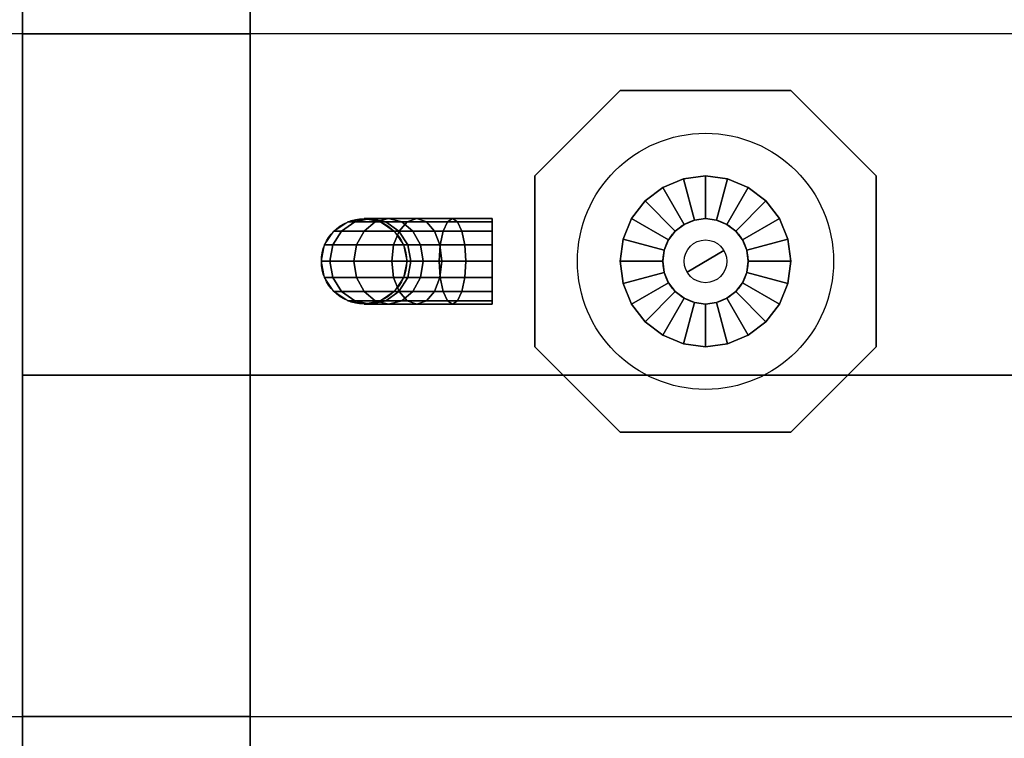
# Model space of a CAD drawing. Extents: x -20 to 150, y -42 to 42.
# Drawn here: x 36 to 45, y -3 to 3 of the extents above; entities that cross this region are included whole.
import ezdxf

# ---------------------------------------------------------------- set-up
doc = ezdxf.new("R2010")
doc.units = 0
for name, color, linetype in [('3D', 254, 'CONTINUOUS'), ('3D-FLAT', 7, 'CONTINUOUS'), ('3D-GAS', 246, 'CONTINUOUS'), ('3D-OVER', 3, 'CONTINUOUS'), ('3D-PIPE', 252, 'CONTINUOUS')]:
    doc.layers.add(name, color=color, linetype=linetype)

msp = doc.modelspace()

# ---------------------------------------------------------------- linework, layer by layer
at = {"layer": '3D'}
for points in [[(36, 0, 56.2), (36, 19, 56.2), (36, 19, 74), (36, 0, 74)], [(36, 5.5, 40.5), (36, 5.5, 40.5), (36, 3, 42)], [(36, 5.5, 40.5), (36, 5.5, 40.5), (36, 3, 42)], [(36, 4, 74), (36, 4, 75), (36, 0, 75), (36, 0, 74)], [(36, 0, 56.2), (36, 0, 74.2), (72, 0, 74.2), (72, 0, 56.2)], [(36, 0, 74), (36, 0, 75), (72, 0, 75), (72, 0, 74)], [(72, 0, 56.2), (72, 0, 74.2), (36, 0, 74.2), (36, 0, 56.2)], [(36, 0, 74), (36, -19, 74), (36, -19, 56.2), (36, 0, 56.2)], [(72, 0, 74), (72, 0, 75), (36, 0, 75), (36, 0, 74)], [(36, 0, 74), (36, 0, 75), (36, -4, 75), (36, -4, 74)], [(36, -5.5, 40.5), (36, -5.5, 40.5), (36, -3, 42)], [(36, -5.5, 40.5), (36, -5.5, 40.5), (36, -3, 42)]]:
    msp.add_3dface(points, dxfattribs=at)
at = {"layer": '3D', "invisible_edges": 5}
for points in [[(0, 5.5, 40.5), (144, 5.5, 40.5), (141.5, 3, 42), (0, 3, 42)], [(0, -5.5, 40.5), (144, -5.5, 40.5), (141.5, -3, 42), (0, -3, 42)]]:
    msp.add_3dface(points, dxfattribs=at)
at = {"layer": '3D-FLAT'}
for points in [[(72, 0, 56.2), (72, 19, 56.2), (36, 19, 56.2), (36, 0, 56.2)], [(36, 0, 74), (36, 19, 74), (72, 19, 74), (72, 0, 74)], [(0, -9, 36), (144, -9, 36), (144, 9, 36), (0, 9, 36)], [(0, -9, 35), (144, -9, 35), (144, 9, 35), (0, 9, 35)], [(0, -9, 36), (72, -9, 36), (72, 9, 36), (0, 9, 36)], [(0, -9, 35), (72, -9, 35), (72, 9, 35), (0, 9, 35)], [(0, -3, 42), (141.5, -3, 42), (141.5, 3, 42), (0, 3, 42)], [(36, 0, 56.2), (36, -19, 56.2), (72, -19, 56.2), (72, 0, 56.2)], [(72, 0, 74), (72, -19, 74), (36, -19, 74), (36, 0, 74)]]:
    msp.add_3dface(points, dxfattribs=at)
at = {"layer": '3D-GAS'}
for centre, radius in [((42, 1, 75.875), 1.125), ((39, 1, 74), 0.375), ((42, 1, 77.1875), 0.375), ((42, 1, 77.1875), 0.1875)]:
    msp.add_circle(centre, radius, dxfattribs=at)
at = {"layer": '3D-GAS', "extrusion": (1, 0, 0)}
for centre in [(1, 75.5, 40.5), (1, 75.5, 43.5)]:
    msp.add_circle(centre, 0.375, dxfattribs=at)
at = {"layer": '3D-GAS'}
for points in [[(41.25, 2.5, 75.125), (41.25, 2.5, 75.875), (40.5, 1.75, 75.875), (40.5, 1.75, 75.125)], [(42.75, 2.5, 75.125), (42.75, 2.5, 75.875), (41.25, 2.5, 75.875), (41.25, 2.5, 75.125)], [(43.5, 1.75, 75.125), (43.5, 1.75, 75.875), (42.75, 2.5, 75.875), (42.75, 2.5, 75.125)], [(40.5, 1.75, 75.125), (40.5, 1.75, 75.875), (40.5, 0.25, 75.875), (40.5, 0.25, 75.125)], [(41.8059, 1.7244, 76.0625), (41.9029, 1.3622, 77.1875), (42, 1.375, 77.1875), (42, 1.75, 76.0625)], [(41.9029, 1.3622, 77.1875), (41.8059, 1.7244, 76.0625), (42, 1.75, 76.0625), (42, 1.375, 77.1875)], [(42, 1.75, 76.0625), (42, 1.375, 77.1875), (42.0971, 1.3622, 77.1875), (42.1941, 1.7244, 76.0625)], [(42, 1.375, 77.1875), (42, 1.75, 76.0625), (42.1941, 1.7244, 76.0625), (42.0971, 1.3622, 77.1875)], [(43.5, 1.75, 75.125), (43.5, 1.75, 75.875), (43.5, 0.25, 75.875), (43.5, 0.25, 75.125)], [(41.4697, 1.5303, 76.0625), (41.7348, 1.2652, 77.1875), (41.8125, 1.3248, 77.1875), (41.625, 1.6495, 76.0625)], [(41.7348, 1.2652, 77.1875), (41.4697, 1.5303, 76.0625), (41.625, 1.6495, 76.0625), (41.8125, 1.3248, 77.1875)], [(41.625, 1.6495, 76.0625), (41.8125, 1.3248, 77.1875), (41.9029, 1.3622, 77.1875), (41.8059, 1.7244, 76.0625)], [(41.8125, 1.3248, 77.1875), (41.625, 1.6495, 76.0625), (41.8059, 1.7244, 76.0625), (41.9029, 1.3622, 77.1875)], [(42.1941, 1.7244, 76.0625), (42.0971, 1.3622, 77.1875), (42.1875, 1.3248, 77.1875), (42.375, 1.6495, 76.0625)], [(42.0971, 1.3622, 77.1875), (42.1941, 1.7244, 76.0625), (42.375, 1.6495, 76.0625), (42.1875, 1.3248, 77.1875)], [(42.375, 1.6495, 76.0625), (42.1875, 1.3248, 77.1875), (42.2652, 1.2652, 77.1875), (42.5303, 1.5303, 76.0625)], [(42.1875, 1.3248, 77.1875), (42.375, 1.6495, 76.0625), (42.5303, 1.5303, 76.0625), (42.2652, 1.2652, 77.1875)], [(41.3505, 1.375, 76.0625), (41.6752, 1.1875, 77.1875), (41.7348, 1.2652, 77.1875), (41.4697, 1.5303, 76.0625)], [(41.6752, 1.1875, 77.1875), (41.3505, 1.375, 76.0625), (41.4697, 1.5303, 76.0625), (41.7348, 1.2652, 77.1875)], [(42.5303, 1.5303, 76.0625), (42.2652, 1.2652, 77.1875), (42.3248, 1.1875, 77.1875), (42.6495, 1.375, 76.0625)], [(42.2652, 1.2652, 77.1875), (42.5303, 1.5303, 76.0625), (42.6495, 1.375, 76.0625), (42.3248, 1.1875, 77.1875)], [(38.9186, 1.3465, 74.767), (38.8029, 1.2652, 74.8046), (38.7348, 1.2652, 74.375), (38.8565, 1.3465, 74.375)], [(39.0988, 1.3465, 75.1206), (39.0003, 1.2652, 75.1921), (38.8029, 1.2652, 74.8046), (38.9186, 1.3465, 74.767)], [(39.0551, 1.375, 74.7226), (38.9186, 1.3465, 74.767), (38.8565, 1.3465, 74.375), (39, 1.375, 74.375)], [(39.2149, 1.375, 75.0363), (39.0988, 1.3465, 75.1206), (38.9186, 1.3465, 74.767), (39.0551, 1.375, 74.7226)], [(39.1915, 1.3465, 74.6783), (39.0551, 1.375, 74.7226), (39, 1.375, 74.375), (39.1435, 1.3465, 74.375)], [(39.3794, 1.3465, 75.4012), (39.3079, 1.2652, 75.4997), (39.0003, 1.2652, 75.1921), (39.0988, 1.3465, 75.1206)], [(39.331, 1.3465, 74.9519), (39.2149, 1.375, 75.0363), (39.0551, 1.375, 74.7226), (39.1915, 1.3465, 74.6783)], [(39.4637, 1.375, 75.2851), (39.3794, 1.3465, 75.4012), (39.0988, 1.3465, 75.1206), (39.2149, 1.375, 75.0363)], [(39.3072, 1.2652, 74.6407), (39.1915, 1.3465, 74.6783), (39.1435, 1.3465, 74.375), (39.2652, 1.2652, 74.375)], [(39.4294, 1.2652, 74.8804), (39.331, 1.3465, 74.9519), (39.1915, 1.3465, 74.6783), (39.3072, 1.2652, 74.6407)], [(39.5481, 1.3465, 75.169), (39.4637, 1.375, 75.2851), (39.2149, 1.375, 75.0363), (39.331, 1.3465, 74.9519)], [(39.733, 1.3465, 75.5814), (39.6954, 1.2652, 75.6971), (39.3079, 1.2652, 75.4997), (39.3794, 1.3465, 75.4012)], [(39.6196, 1.2652, 75.0706), (39.5481, 1.3465, 75.169), (39.331, 1.3465, 74.9519), (39.4294, 1.2652, 74.8804)], [(39.7774, 1.375, 75.4449), (39.733, 1.3465, 75.5814), (39.3794, 1.3465, 75.4012), (39.4637, 1.375, 75.2851)], [(39.8217, 1.3465, 75.3085), (39.7774, 1.375, 75.4449), (39.4637, 1.375, 75.2851), (39.5481, 1.3465, 75.169)], [(39.8593, 1.2652, 75.1928), (39.8217, 1.3465, 75.3085), (39.5481, 1.3465, 75.169), (39.6196, 1.2652, 75.0706)], [(40.125, 1.3465, 75.6435), (40.125, 1.2652, 75.7652), (39.6954, 1.2652, 75.6971), (39.733, 1.3465, 75.5814)], [(40.125, 1.375, 75.5), (40.125, 1.3465, 75.6435), (39.733, 1.3465, 75.5814), (39.7774, 1.375, 75.4449)], [(40.125, 1.3465, 75.3565), (40.125, 1.375, 75.5), (39.7774, 1.375, 75.4449), (39.8217, 1.3465, 75.3085)], [(40.125, 1.2652, 75.2348), (40.125, 1.3465, 75.3565), (39.8217, 1.3465, 75.3085), (39.8593, 1.2652, 75.1928)], [(41.2756, 1.1941, 76.0625), (41.6378, 1.0971, 77.1875), (41.6752, 1.1875, 77.1875), (41.3505, 1.375, 76.0625)], [(41.6378, 1.0971, 77.1875), (41.2756, 1.1941, 76.0625), (41.3505, 1.375, 76.0625), (41.6752, 1.1875, 77.1875)], [(42.6495, 1.375, 76.0625), (42.3248, 1.1875, 77.1875), (42.3622, 1.0971, 77.1875), (42.7244, 1.1941, 76.0625)], [(42.3248, 1.1875, 77.1875), (42.6495, 1.375, 76.0625), (42.7244, 1.1941, 76.0625), (42.3622, 1.0971, 77.1875)], [(38.8029, 1.2652, 74.8046), (38.7256, 1.1435, 74.8297), (38.6535, 1.1435, 74.375), (38.7348, 1.2652, 74.375)], [(39.0003, 1.2652, 75.1921), (38.9346, 1.1435, 75.2399), (38.7256, 1.1435, 74.8297), (38.8029, 1.2652, 74.8046)], [(39.3079, 1.2652, 75.4997), (39.2601, 1.1435, 75.5654), (38.9346, 1.1435, 75.2399), (39.0003, 1.2652, 75.1921)], [(39.6954, 1.2652, 75.6971), (39.6703, 1.1435, 75.7744), (39.2601, 1.1435, 75.5654), (39.3079, 1.2652, 75.4997)], [(39.3846, 1.1435, 74.6156), (39.3072, 1.2652, 74.6407), (39.2652, 1.2652, 74.375), (39.3465, 1.1435, 74.375)], [(39.4951, 1.1435, 74.8326), (39.4294, 1.2652, 74.8804), (39.3072, 1.2652, 74.6407), (39.3846, 1.1435, 74.6156)], [(39.6674, 1.1435, 75.0049), (39.6196, 1.2652, 75.0706), (39.4294, 1.2652, 74.8804), (39.4951, 1.1435, 74.8326)], [(39.8844, 1.1435, 75.1154), (39.8593, 1.2652, 75.1928), (39.6196, 1.2652, 75.0706), (39.6674, 1.1435, 75.0049)], [(40.125, 1.2652, 75.7652), (40.125, 1.1435, 75.8465), (39.6703, 1.1435, 75.7744), (39.6954, 1.2652, 75.6971)], [(40.125, 1.1435, 75.1535), (40.125, 1.2652, 75.2348), (39.8593, 1.2652, 75.1928), (39.8844, 1.1435, 75.1154)], [(38.7256, 1.1435, 74.8297), (38.6984, 1, 74.8385), (38.625, 1, 74.375), (38.6535, 1.1435, 74.375)], [(38.9346, 1.1435, 75.2399), (38.9115, 1, 75.2567), (38.6984, 1, 74.8385), (38.7256, 1.1435, 74.8297)], [(39.2601, 1.1435, 75.5654), (39.2433, 1, 75.5885), (38.9115, 1, 75.2567), (38.9346, 1.1435, 75.2399)], [(39.6703, 1.1435, 75.7744), (39.6615, 1, 75.8016), (39.2433, 1, 75.5885), (39.2601, 1.1435, 75.5654)], [(39.4117, 1, 74.6068), (39.3846, 1.1435, 74.6156), (39.3465, 1.1435, 74.375), (39.375, 1, 74.375)], [(39.5182, 1, 74.8158), (39.4951, 1.1435, 74.8326), (39.3846, 1.1435, 74.6156), (39.4117, 1, 74.6068)], [(39.6842, 1, 74.9818), (39.6674, 1.1435, 75.0049), (39.4951, 1.1435, 74.8326), (39.5182, 1, 74.8158)], [(40.125, 1.1435, 75.8465), (40.125, 1, 75.875), (39.6615, 1, 75.8016), (39.6703, 1.1435, 75.7744)], [(39.8932, 1, 75.0883), (39.8844, 1.1435, 75.1154), (39.6674, 1.1435, 75.0049), (39.6842, 1, 74.9818)], [(40.125, 1, 75.125), (40.125, 1.1435, 75.1535), (39.8844, 1.1435, 75.1154), (39.8932, 1, 75.0883)], [(41.25, 1, 76.0625), (41.625, 1, 77.1875), (41.6378, 1.0971, 77.1875), (41.2756, 1.1941, 76.0625)], [(41.625, 1, 77.1875), (41.25, 1, 76.0625), (41.2756, 1.1941, 76.0625), (41.6378, 1.0971, 77.1875)], [(42.7244, 1.1941, 76.0625), (42.3622, 1.0971, 77.1875), (42.375, 1, 77.1875), (42.75, 1, 76.0625)], [(42.3622, 1.0971, 77.1875), (42.7244, 1.1941, 76.0625), (42.75, 1, 76.0625), (42.375, 1, 77.1875)], [(42.1624, 1.0938, 77.375), (42.1624, 1.0938, 77.375), (41.8376, 0.9062, 77.375)], [(38.6984, 1, 74.8385), (38.7256, 0.8565, 74.8297), (38.6535, 0.8565, 74.375), (38.625, 1, 74.375)], [(38.9115, 1, 75.2567), (38.9346, 0.8565, 75.2399), (38.7256, 0.8565, 74.8297), (38.6984, 1, 74.8385)], [(39.2433, 1, 75.5885), (39.2601, 0.8565, 75.5654), (38.9346, 0.8565, 75.2399), (38.9115, 1, 75.2567)], [(39.6615, 1, 75.8016), (39.6703, 0.8565, 75.7744), (39.2601, 0.8565, 75.5654), (39.2433, 1, 75.5885)], [(39.3846, 0.8565, 74.6156), (39.4117, 1, 74.6068), (39.375, 1, 74.375), (39.3465, 0.8565, 74.375)], [(39.4951, 0.8565, 74.8326), (39.5182, 1, 74.8158), (39.4117, 1, 74.6068), (39.3846, 0.8565, 74.6156)], [(39.6674, 0.8565, 75.0049), (39.6842, 1, 74.9818), (39.5182, 1, 74.8158), (39.4951, 0.8565, 74.8326)], [(40.125, 1, 75.875), (40.125, 0.8565, 75.8465), (39.6703, 0.8565, 75.7744), (39.6615, 1, 75.8016)], [(39.8844, 0.8565, 75.1154), (39.8932, 1, 75.0883), (39.6842, 1, 74.9818), (39.6674, 0.8565, 75.0049)], [(40.125, 0.8565, 75.1535), (40.125, 1, 75.125), (39.8932, 1, 75.0883), (39.8844, 0.8565, 75.1154)], [(41.6378, 0.9029, 77.1875), (41.2756, 0.8059, 76.0625), (41.25, 1, 76.0625), (41.625, 1, 77.1875)], [(41.2756, 0.8059, 76.0625), (41.6378, 0.9029, 77.1875), (41.625, 1, 77.1875), (41.25, 1, 76.0625)], [(42.375, 1, 77.1875), (42.75, 1, 76.0625), (42.7244, 0.8059, 76.0625), (42.3622, 0.9029, 77.1875)], [(42.75, 1, 76.0625), (42.375, 1, 77.1875), (42.3622, 0.9029, 77.1875), (42.7244, 0.8059, 76.0625)], [(41.6752, 0.8125, 77.1875), (41.3505, 0.625, 76.0625), (41.2756, 0.8059, 76.0625), (41.6378, 0.9029, 77.1875)], [(41.3505, 0.625, 76.0625), (41.6752, 0.8125, 77.1875), (41.6378, 0.9029, 77.1875), (41.2756, 0.8059, 76.0625)], [(42.3622, 0.9029, 77.1875), (42.7244, 0.8059, 76.0625), (42.6495, 0.625, 76.0625), (42.3248, 0.8125, 77.1875)], [(42.7244, 0.8059, 76.0625), (42.3622, 0.9029, 77.1875), (42.3248, 0.8125, 77.1875), (42.6495, 0.625, 76.0625)], [(38.7256, 0.8565, 74.8297), (38.8029, 0.7348, 74.8046), (38.7348, 0.7348, 74.375), (38.6535, 0.8565, 74.375)], [(38.9346, 0.8565, 75.2399), (39.0003, 0.7348, 75.1921), (38.8029, 0.7348, 74.8046), (38.7256, 0.8565, 74.8297)], [(39.2601, 0.8565, 75.5654), (39.3079, 0.7348, 75.4997), (39.0003, 0.7348, 75.1921), (38.9346, 0.8565, 75.2399)], [(39.6703, 0.8565, 75.7744), (39.6954, 0.7348, 75.6971), (39.3079, 0.7348, 75.4997), (39.2601, 0.8565, 75.5654)], [(39.3072, 0.7348, 74.6407), (39.3846, 0.8565, 74.6156), (39.3465, 0.8565, 74.375), (39.2652, 0.7348, 74.375)], [(39.4294, 0.7348, 74.8804), (39.4951, 0.8565, 74.8326), (39.3846, 0.8565, 74.6156), (39.3072, 0.7348, 74.6407)], [(39.6196, 0.7348, 75.0706), (39.6674, 0.8565, 75.0049), (39.4951, 0.8565, 74.8326), (39.4294, 0.7348, 74.8804)], [(39.8593, 0.7348, 75.1928), (39.8844, 0.8565, 75.1154), (39.6674, 0.8565, 75.0049), (39.6196, 0.7348, 75.0706)], [(40.125, 0.8565, 75.8465), (40.125, 0.7348, 75.7652), (39.6954, 0.7348, 75.6971), (39.6703, 0.8565, 75.7744)], [(40.125, 0.7348, 75.2348), (40.125, 0.8565, 75.1535), (39.8844, 0.8565, 75.1154), (39.8593, 0.7348, 75.1928)], [(41.7348, 0.7348, 77.1875), (41.4697, 0.4697, 76.0625), (41.3505, 0.625, 76.0625), (41.6752, 0.8125, 77.1875)], [(41.4697, 0.4697, 76.0625), (41.7348, 0.7348, 77.1875), (41.6752, 0.8125, 77.1875), (41.3505, 0.625, 76.0625)], [(42.3248, 0.8125, 77.1875), (42.6495, 0.625, 76.0625), (42.5303, 0.4697, 76.0625), (42.2652, 0.7348, 77.1875)], [(42.6495, 0.625, 76.0625), (42.3248, 0.8125, 77.1875), (42.2652, 0.7348, 77.1875), (42.5303, 0.4697, 76.0625)], [(38.8029, 0.7348, 74.8046), (38.9186, 0.6535, 74.767), (38.8565, 0.6535, 74.375), (38.7348, 0.7348, 74.375)], [(39.0003, 0.7348, 75.1921), (39.0988, 0.6535, 75.1206), (38.9186, 0.6535, 74.767), (38.8029, 0.7348, 74.8046)], [(39.3079, 0.7348, 75.4997), (39.3794, 0.6535, 75.4012), (39.0988, 0.6535, 75.1206), (39.0003, 0.7348, 75.1921)], [(39.1915, 0.6535, 74.6783), (39.3072, 0.7348, 74.6407), (39.2652, 0.7348, 74.375), (39.1435, 0.6535, 74.375)], [(39.331, 0.6535, 74.9519), (39.4294, 0.7348, 74.8804), (39.3072, 0.7348, 74.6407), (39.1915, 0.6535, 74.6783)], [(39.6954, 0.7348, 75.6971), (39.733, 0.6535, 75.5814), (39.3794, 0.6535, 75.4012), (39.3079, 0.7348, 75.4997)], [(39.5481, 0.6535, 75.169), (39.6196, 0.7348, 75.0706), (39.4294, 0.7348, 74.8804), (39.331, 0.6535, 74.9519)], [(39.8217, 0.6535, 75.3085), (39.8593, 0.7348, 75.1928), (39.6196, 0.7348, 75.0706), (39.5481, 0.6535, 75.169)], [(40.125, 0.7348, 75.7652), (40.125, 0.6535, 75.6435), (39.733, 0.6535, 75.5814), (39.6954, 0.7348, 75.6971)], [(40.125, 0.6535, 75.3565), (40.125, 0.7348, 75.2348), (39.8593, 0.7348, 75.1928), (39.8217, 0.6535, 75.3085)], [(41.8125, 0.6752, 77.1875), (41.625, 0.3505, 76.0625), (41.4697, 0.4697, 76.0625), (41.7348, 0.7348, 77.1875)], [(41.625, 0.3505, 76.0625), (41.8125, 0.6752, 77.1875), (41.7348, 0.7348, 77.1875), (41.4697, 0.4697, 76.0625)], [(42.2652, 0.7348, 77.1875), (42.5303, 0.4697, 76.0625), (42.375, 0.3505, 76.0625), (42.1875, 0.6752, 77.1875)], [(42.5303, 0.4697, 76.0625), (42.2652, 0.7348, 77.1875), (42.1875, 0.6752, 77.1875), (42.375, 0.3505, 76.0625)], [(38.9186, 0.6535, 74.767), (39.0551, 0.625, 74.7226), (39, 0.625, 74.375), (38.8565, 0.6535, 74.375)], [(39.0988, 0.6535, 75.1206), (39.2149, 0.625, 75.0363), (39.0551, 0.625, 74.7226), (38.9186, 0.6535, 74.767)], [(39.0551, 0.625, 74.7226), (39.1915, 0.6535, 74.6783), (39.1435, 0.6535, 74.375), (39, 0.625, 74.375)], [(39.2149, 0.625, 75.0363), (39.331, 0.6535, 74.9519), (39.1915, 0.6535, 74.6783), (39.0551, 0.625, 74.7226)], [(39.3794, 0.6535, 75.4012), (39.4637, 0.625, 75.2851), (39.2149, 0.625, 75.0363), (39.0988, 0.6535, 75.1206)], [(39.4637, 0.625, 75.2851), (39.5481, 0.6535, 75.169), (39.331, 0.6535, 74.9519), (39.2149, 0.625, 75.0363)], [(39.733, 0.6535, 75.5814), (39.7774, 0.625, 75.4449), (39.4637, 0.625, 75.2851), (39.3794, 0.6535, 75.4012)], [(39.7774, 0.625, 75.4449), (39.8217, 0.6535, 75.3085), (39.5481, 0.6535, 75.169), (39.4637, 0.625, 75.2851)], [(40.125, 0.6535, 75.6435), (40.125, 0.625, 75.5), (39.7774, 0.625, 75.4449), (39.733, 0.6535, 75.5814)], [(40.125, 0.625, 75.5), (40.125, 0.6535, 75.3565), (39.8217, 0.6535, 75.3085), (39.7774, 0.625, 75.4449)], [(41.9029, 0.6378, 77.1875), (41.8059, 0.2756, 76.0625), (41.625, 0.3505, 76.0625), (41.8125, 0.6752, 77.1875)], [(41.8059, 0.2756, 76.0625), (41.9029, 0.6378, 77.1875), (41.8125, 0.6752, 77.1875), (41.625, 0.3505, 76.0625)], [(42, 0.625, 77.1875), (42, 0.25, 76.0625), (41.8059, 0.2756, 76.0625), (41.9029, 0.6378, 77.1875)], [(42, 0.25, 76.0625), (42, 0.625, 77.1875), (41.9029, 0.6378, 77.1875), (41.8059, 0.2756, 76.0625)], [(42.0971, 0.6378, 77.1875), (42.1941, 0.2756, 76.0625), (42, 0.25, 76.0625), (42, 0.625, 77.1875)], [(42.1941, 0.2756, 76.0625), (42.0971, 0.6378, 77.1875), (42, 0.625, 77.1875), (42, 0.25, 76.0625)], [(42.1875, 0.6752, 77.1875), (42.375, 0.3505, 76.0625), (42.1941, 0.2756, 76.0625), (42.0971, 0.6378, 77.1875)], [(42.375, 0.3505, 76.0625), (42.1875, 0.6752, 77.1875), (42.0971, 0.6378, 77.1875), (42.1941, 0.2756, 76.0625)], [(40.5, 0.25, 75.125), (40.5, 0.25, 75.875), (41.25, -0.5, 75.875), (41.25, -0.5, 75.125)], [(42.75, -0.5, 75.125), (42.75, -0.5, 75.875), (43.5, 0.25, 75.875), (43.5, 0.25, 75.125)], [(41.25, -0.5, 75.125), (41.25, -0.5, 75.875), (42.75, -0.5, 75.875), (42.75, -0.5, 75.125)]]:
    msp.add_3dface(points, dxfattribs=at)
at = {"layer": '3D-GAS', "invisible_edges": 15}
for points in [[(40.5, 1.75, 75.125), (40.5, 0.25, 75.125), (41.25, -0.5, 75.125), (41.25, 2.5, 75.125)], [(40.5, 1.75, 75.875), (40.5, 0.25, 75.875), (41.25, -0.5, 75.875), (41.25, 2.5, 75.875)], [(42.75, 2.5, 75.125), (41.25, 2.5, 75.125), (41.25, -0.5, 75.125), (42.75, -0.5, 75.125)], [(42.75, 2.5, 75.875), (41.25, 2.5, 75.875), (41.25, -0.5, 75.875), (42.75, -0.5, 75.875)], [(43.5, 1.75, 75.125), (42.75, 2.5, 75.125), (42.75, -0.5, 75.125), (43.5, 0.25, 75.125)], [(43.5, 1.75, 75.875), (42.75, 2.5, 75.875), (42.75, -0.5, 75.875), (43.5, 0.25, 75.875)]]:
    msp.add_3dface(points, dxfattribs=at)
at = {"layer": '3D-OVER'}
for points in [[(36, -19, 54), (36, 19, 54), (36, 19, 56), (36, -19, 56)], [(36, -19, 56), (72, -19, 56), (72, 19, 56), (36, 19, 56)], [(36, -19, 54), (72, -19, 54), (72, 19, 54), (36, 19, 54)], [(36, -12, 54), (36, -11, 53), (36, 11, 53), (36, 12, 54)], [(36, 12, 54), (36, -12, 54), (38, -12, 54), (38, 12, 54)], [(38, -12, 54), (38, -11, 53), (38, 11, 53), (38, 12, 54)], [(36, -11, 53), (36, 11, 53), (38, 11, 53), (38, -11, 53)], [(36, 3, 6), (36, 3, 6), (36, -3, 6)], [(36, 3, 42), (36, 3, 42), (36, -3, 42)], [(38, 3, 6), (38, 3, 6), (36, 3, 6)], [(38, 3, 42), (38, 3, 42), (36, 3, 42)], [(36, 3, 6), (36, 3, 6), (36, 3, 42)], [(36, -3, 42), (36, 3, 42), (36, 3, 53), (36, -3, 53)], [(36, 3, 42), (38, 3, 42), (38, 3, 53), (36, 3, 53)], [(36, -3, 53), (38, -3, 53), (38, 3, 53), (36, 3, 53)], [(36, -3, 42), (38, -3, 42), (38, 3, 42), (36, 3, 42)], [(38, -3, 6), (38, -3, 6), (38, 3, 6)], [(38, -3, 42), (38, -3, 42), (38, 3, 42)], [(38, 3, 6), (38, 3, 6), (38, 3, 42)], [(38, -3, 42), (38, 3, 42), (38, 3, 53), (38, -3, 53)], [(36, -3, 6), (36, -3, 6), (38, -3, 6)], [(36, -3, 6), (36, -3, 6), (36, -3, 42)], [(36, -3, 42), (36, -3, 42), (38, -3, 42)], [(36, -3, 42), (38, -3, 42), (38, -3, 53), (36, -3, 53)], [(38, -3, 6), (38, -3, 6), (38, -3, 42)]]:
    msp.add_3dface(points, dxfattribs=at)
at = {"layer": '3D-PIPE'}
for centre, radius in [((42, 1, 75.875), 1.125), ((39, 1, 74), 0.375), ((42, 1, 77.1875), 0.375), ((42, 1, 77.1875), 0.1875)]:
    msp.add_circle(centre, radius, dxfattribs=at)
at = {"layer": '3D-PIPE', "extrusion": (1, 0, 0)}
for centre in [(1, 75.5, 40.5), (1, 75.5, 43.5)]:
    msp.add_circle(centre, 0.375, dxfattribs=at)
at = {"layer": '3D-PIPE'}
for points in [[(41.25, 2.5, 75.125), (41.25, 2.5, 75.875), (40.5, 1.75, 75.875), (40.5, 1.75, 75.125)], [(42.75, 2.5, 75.125), (42.75, 2.5, 75.875), (41.25, 2.5, 75.875), (41.25, 2.5, 75.125)], [(43.5, 1.75, 75.125), (43.5, 1.75, 75.875), (42.75, 2.5, 75.875), (42.75, 2.5, 75.125)], [(40.5, 1.75, 75.125), (40.5, 1.75, 75.875), (40.5, 0.25, 75.875), (40.5, 0.25, 75.125)], [(41.9029, 1.3622, 77.1875), (41.8059, 1.7244, 76.0625), (42, 1.75, 76.0625), (42, 1.375, 77.1875)], [(41.8059, 1.7244, 76.0625), (41.9029, 1.3622, 77.1875), (42, 1.375, 77.1875), (42, 1.75, 76.0625)], [(42, 1.375, 77.1875), (42, 1.75, 76.0625), (42.1941, 1.7244, 76.0625), (42.0971, 1.3622, 77.1875)], [(42, 1.75, 76.0625), (42, 1.375, 77.1875), (42.0971, 1.3622, 77.1875), (42.1941, 1.7244, 76.0625)], [(43.5, 1.75, 75.125), (43.5, 1.75, 75.875), (43.5, 0.25, 75.875), (43.5, 0.25, 75.125)], [(41.7348, 1.2652, 77.1875), (41.4697, 1.5303, 76.0625), (41.625, 1.6495, 76.0625), (41.8125, 1.3248, 77.1875)], [(41.4697, 1.5303, 76.0625), (41.7348, 1.2652, 77.1875), (41.8125, 1.3248, 77.1875), (41.625, 1.6495, 76.0625)], [(41.8125, 1.3248, 77.1875), (41.625, 1.6495, 76.0625), (41.8059, 1.7244, 76.0625), (41.9029, 1.3622, 77.1875)], [(41.625, 1.6495, 76.0625), (41.8125, 1.3248, 77.1875), (41.9029, 1.3622, 77.1875), (41.8059, 1.7244, 76.0625)], [(42.0971, 1.3622, 77.1875), (42.1941, 1.7244, 76.0625), (42.375, 1.6495, 76.0625), (42.1875, 1.3248, 77.1875)], [(42.1941, 1.7244, 76.0625), (42.0971, 1.3622, 77.1875), (42.1875, 1.3248, 77.1875), (42.375, 1.6495, 76.0625)], [(42.1875, 1.3248, 77.1875), (42.375, 1.6495, 76.0625), (42.5303, 1.5303, 76.0625), (42.2652, 1.2652, 77.1875)], [(42.375, 1.6495, 76.0625), (42.1875, 1.3248, 77.1875), (42.2652, 1.2652, 77.1875), (42.5303, 1.5303, 76.0625)], [(41.6752, 1.1875, 77.1875), (41.3505, 1.375, 76.0625), (41.4697, 1.5303, 76.0625), (41.7348, 1.2652, 77.1875)], [(41.3505, 1.375, 76.0625), (41.6752, 1.1875, 77.1875), (41.7348, 1.2652, 77.1875), (41.4697, 1.5303, 76.0625)], [(42.2652, 1.2652, 77.1875), (42.5303, 1.5303, 76.0625), (42.6495, 1.375, 76.0625), (42.3248, 1.1875, 77.1875)], [(42.5303, 1.5303, 76.0625), (42.2652, 1.2652, 77.1875), (42.3248, 1.1875, 77.1875), (42.6495, 1.375, 76.0625)], [(38.9186, 1.3465, 74.767), (38.8029, 1.2652, 74.8046), (38.7348, 1.2652, 74.375), (38.8565, 1.3465, 74.375)], [(39.0988, 1.3465, 75.1206), (39.0003, 1.2652, 75.1921), (38.8029, 1.2652, 74.8046), (38.9186, 1.3465, 74.767)], [(39.0551, 1.375, 74.7226), (38.9186, 1.3465, 74.767), (38.8565, 1.3465, 74.375), (39, 1.375, 74.375)], [(39.2149, 1.375, 75.0363), (39.0988, 1.3465, 75.1206), (38.9186, 1.3465, 74.767), (39.0551, 1.375, 74.7226)], [(39.1915, 1.3465, 74.6783), (39.0551, 1.375, 74.7226), (39, 1.375, 74.375), (39.1435, 1.3465, 74.375)], [(39.3794, 1.3465, 75.4012), (39.3079, 1.2652, 75.4997), (39.0003, 1.2652, 75.1921), (39.0988, 1.3465, 75.1206)], [(39.331, 1.3465, 74.9519), (39.2149, 1.375, 75.0363), (39.0551, 1.375, 74.7226), (39.1915, 1.3465, 74.6783)], [(39.4637, 1.375, 75.2851), (39.3794, 1.3465, 75.4012), (39.0988, 1.3465, 75.1206), (39.2149, 1.375, 75.0363)], [(39.3072, 1.2652, 74.6407), (39.1915, 1.3465, 74.6783), (39.1435, 1.3465, 74.375), (39.2652, 1.2652, 74.375)], [(39.4294, 1.2652, 74.8804), (39.331, 1.3465, 74.9519), (39.1915, 1.3465, 74.6783), (39.3072, 1.2652, 74.6407)], [(39.5481, 1.3465, 75.169), (39.4637, 1.375, 75.2851), (39.2149, 1.375, 75.0363), (39.331, 1.3465, 74.9519)], [(39.733, 1.3465, 75.5814), (39.6954, 1.2652, 75.6971), (39.3079, 1.2652, 75.4997), (39.3794, 1.3465, 75.4012)], [(39.6196, 1.2652, 75.0706), (39.5481, 1.3465, 75.169), (39.331, 1.3465, 74.9519), (39.4294, 1.2652, 74.8804)], [(39.7774, 1.375, 75.4449), (39.733, 1.3465, 75.5814), (39.3794, 1.3465, 75.4012), (39.4637, 1.375, 75.2851)], [(39.8217, 1.3465, 75.3085), (39.7774, 1.375, 75.4449), (39.4637, 1.375, 75.2851), (39.5481, 1.3465, 75.169)], [(39.8593, 1.2652, 75.1928), (39.8217, 1.3465, 75.3085), (39.5481, 1.3465, 75.169), (39.6196, 1.2652, 75.0706)], [(40.125, 1.3465, 75.6435), (40.125, 1.2652, 75.7652), (39.6954, 1.2652, 75.6971), (39.733, 1.3465, 75.5814)], [(40.125, 1.375, 75.5), (40.125, 1.3465, 75.6435), (39.733, 1.3465, 75.5814), (39.7774, 1.375, 75.4449)], [(40.125, 1.3465, 75.3565), (40.125, 1.375, 75.5), (39.7774, 1.375, 75.4449), (39.8217, 1.3465, 75.3085)], [(40.125, 1.2652, 75.2348), (40.125, 1.3465, 75.3565), (39.8217, 1.3465, 75.3085), (39.8593, 1.2652, 75.1928)], [(41.6378, 1.0971, 77.1875), (41.2756, 1.1941, 76.0625), (41.3505, 1.375, 76.0625), (41.6752, 1.1875, 77.1875)], [(41.2756, 1.1941, 76.0625), (41.6378, 1.0971, 77.1875), (41.6752, 1.1875, 77.1875), (41.3505, 1.375, 76.0625)], [(42.3248, 1.1875, 77.1875), (42.6495, 1.375, 76.0625), (42.7244, 1.1941, 76.0625), (42.3622, 1.0971, 77.1875)], [(42.6495, 1.375, 76.0625), (42.3248, 1.1875, 77.1875), (42.3622, 1.0971, 77.1875), (42.7244, 1.1941, 76.0625)], [(38.8029, 1.2652, 74.8046), (38.7256, 1.1435, 74.8297), (38.6535, 1.1435, 74.375), (38.7348, 1.2652, 74.375)], [(39.0003, 1.2652, 75.1921), (38.9346, 1.1435, 75.2399), (38.7256, 1.1435, 74.8297), (38.8029, 1.2652, 74.8046)], [(39.3079, 1.2652, 75.4997), (39.2601, 1.1435, 75.5654), (38.9346, 1.1435, 75.2399), (39.0003, 1.2652, 75.1921)], [(39.6954, 1.2652, 75.6971), (39.6703, 1.1435, 75.7744), (39.2601, 1.1435, 75.5654), (39.3079, 1.2652, 75.4997)], [(39.3846, 1.1435, 74.6156), (39.3072, 1.2652, 74.6407), (39.2652, 1.2652, 74.375), (39.3465, 1.1435, 74.375)], [(39.4951, 1.1435, 74.8326), (39.4294, 1.2652, 74.8804), (39.3072, 1.2652, 74.6407), (39.3846, 1.1435, 74.6156)], [(39.6674, 1.1435, 75.0049), (39.6196, 1.2652, 75.0706), (39.4294, 1.2652, 74.8804), (39.4951, 1.1435, 74.8326)], [(39.8844, 1.1435, 75.1154), (39.8593, 1.2652, 75.1928), (39.6196, 1.2652, 75.0706), (39.6674, 1.1435, 75.0049)], [(40.125, 1.2652, 75.7652), (40.125, 1.1435, 75.8465), (39.6703, 1.1435, 75.7744), (39.6954, 1.2652, 75.6971)], [(40.125, 1.1435, 75.1535), (40.125, 1.2652, 75.2348), (39.8593, 1.2652, 75.1928), (39.8844, 1.1435, 75.1154)], [(38.7256, 1.1435, 74.8297), (38.6984, 1, 74.8385), (38.625, 1, 74.375), (38.6535, 1.1435, 74.375)], [(38.9346, 1.1435, 75.2399), (38.9115, 1, 75.2567), (38.6984, 1, 74.8385), (38.7256, 1.1435, 74.8297)], [(39.2601, 1.1435, 75.5654), (39.2433, 1, 75.5885), (38.9115, 1, 75.2567), (38.9346, 1.1435, 75.2399)], [(39.6703, 1.1435, 75.7744), (39.6615, 1, 75.8016), (39.2433, 1, 75.5885), (39.2601, 1.1435, 75.5654)], [(39.4117, 1, 74.6068), (39.3846, 1.1435, 74.6156), (39.3465, 1.1435, 74.375), (39.375, 1, 74.375)], [(39.5182, 1, 74.8158), (39.4951, 1.1435, 74.8326), (39.3846, 1.1435, 74.6156), (39.4117, 1, 74.6068)], [(39.6842, 1, 74.9818), (39.6674, 1.1435, 75.0049), (39.4951, 1.1435, 74.8326), (39.5182, 1, 74.8158)], [(40.125, 1.1435, 75.8465), (40.125, 1, 75.875), (39.6615, 1, 75.8016), (39.6703, 1.1435, 75.7744)], [(39.8932, 1, 75.0883), (39.8844, 1.1435, 75.1154), (39.6674, 1.1435, 75.0049), (39.6842, 1, 74.9818)], [(40.125, 1, 75.125), (40.125, 1.1435, 75.1535), (39.8844, 1.1435, 75.1154), (39.8932, 1, 75.0883)], [(41.625, 1, 77.1875), (41.25, 1, 76.0625), (41.2756, 1.1941, 76.0625), (41.6378, 1.0971, 77.1875)], [(41.25, 1, 76.0625), (41.625, 1, 77.1875), (41.6378, 1.0971, 77.1875), (41.2756, 1.1941, 76.0625)], [(42.3622, 1.0971, 77.1875), (42.7244, 1.1941, 76.0625), (42.75, 1, 76.0625), (42.375, 1, 77.1875)], [(42.7244, 1.1941, 76.0625), (42.3622, 1.0971, 77.1875), (42.375, 1, 77.1875), (42.75, 1, 76.0625)], [(42.1624, 1.0938, 77.375), (42.1624, 1.0938, 77.375), (41.8376, 0.9062, 77.375)], [(38.6984, 1, 74.8385), (38.7256, 0.8565, 74.8297), (38.6535, 0.8565, 74.375), (38.625, 1, 74.375)], [(38.9115, 1, 75.2567), (38.9346, 0.8565, 75.2399), (38.7256, 0.8565, 74.8297), (38.6984, 1, 74.8385)], [(39.2433, 1, 75.5885), (39.2601, 0.8565, 75.5654), (38.9346, 0.8565, 75.2399), (38.9115, 1, 75.2567)], [(39.6615, 1, 75.8016), (39.6703, 0.8565, 75.7744), (39.2601, 0.8565, 75.5654), (39.2433, 1, 75.5885)], [(39.3846, 0.8565, 74.6156), (39.4117, 1, 74.6068), (39.375, 1, 74.375), (39.3465, 0.8565, 74.375)], [(39.4951, 0.8565, 74.8326), (39.5182, 1, 74.8158), (39.4117, 1, 74.6068), (39.3846, 0.8565, 74.6156)], [(39.6674, 0.8565, 75.0049), (39.6842, 1, 74.9818), (39.5182, 1, 74.8158), (39.4951, 0.8565, 74.8326)], [(40.125, 1, 75.875), (40.125, 0.8565, 75.8465), (39.6703, 0.8565, 75.7744), (39.6615, 1, 75.8016)], [(39.8844, 0.8565, 75.1154), (39.8932, 1, 75.0883), (39.6842, 1, 74.9818), (39.6674, 0.8565, 75.0049)], [(40.125, 0.8565, 75.1535), (40.125, 1, 75.125), (39.8932, 1, 75.0883), (39.8844, 0.8565, 75.1154)], [(41.2756, 0.8059, 76.0625), (41.6378, 0.9029, 77.1875), (41.625, 1, 77.1875), (41.25, 1, 76.0625)], [(41.6378, 0.9029, 77.1875), (41.2756, 0.8059, 76.0625), (41.25, 1, 76.0625), (41.625, 1, 77.1875)], [(42.75, 1, 76.0625), (42.375, 1, 77.1875), (42.3622, 0.9029, 77.1875), (42.7244, 0.8059, 76.0625)], [(42.375, 1, 77.1875), (42.75, 1, 76.0625), (42.7244, 0.8059, 76.0625), (42.3622, 0.9029, 77.1875)], [(41.3505, 0.625, 76.0625), (41.6752, 0.8125, 77.1875), (41.6378, 0.9029, 77.1875), (41.2756, 0.8059, 76.0625)], [(41.6752, 0.8125, 77.1875), (41.3505, 0.625, 76.0625), (41.2756, 0.8059, 76.0625), (41.6378, 0.9029, 77.1875)], [(42.7244, 0.8059, 76.0625), (42.3622, 0.9029, 77.1875), (42.3248, 0.8125, 77.1875), (42.6495, 0.625, 76.0625)], [(42.3622, 0.9029, 77.1875), (42.7244, 0.8059, 76.0625), (42.6495, 0.625, 76.0625), (42.3248, 0.8125, 77.1875)], [(38.7256, 0.8565, 74.8297), (38.8029, 0.7348, 74.8046), (38.7348, 0.7348, 74.375), (38.6535, 0.8565, 74.375)], [(38.9346, 0.8565, 75.2399), (39.0003, 0.7348, 75.1921), (38.8029, 0.7348, 74.8046), (38.7256, 0.8565, 74.8297)], [(39.2601, 0.8565, 75.5654), (39.3079, 0.7348, 75.4997), (39.0003, 0.7348, 75.1921), (38.9346, 0.8565, 75.2399)], [(39.6703, 0.8565, 75.7744), (39.6954, 0.7348, 75.6971), (39.3079, 0.7348, 75.4997), (39.2601, 0.8565, 75.5654)], [(39.3072, 0.7348, 74.6407), (39.3846, 0.8565, 74.6156), (39.3465, 0.8565, 74.375), (39.2652, 0.7348, 74.375)], [(39.4294, 0.7348, 74.8804), (39.4951, 0.8565, 74.8326), (39.3846, 0.8565, 74.6156), (39.3072, 0.7348, 74.6407)], [(39.6196, 0.7348, 75.0706), (39.6674, 0.8565, 75.0049), (39.4951, 0.8565, 74.8326), (39.4294, 0.7348, 74.8804)], [(39.8593, 0.7348, 75.1928), (39.8844, 0.8565, 75.1154), (39.6674, 0.8565, 75.0049), (39.6196, 0.7348, 75.0706)], [(40.125, 0.8565, 75.8465), (40.125, 0.7348, 75.7652), (39.6954, 0.7348, 75.6971), (39.6703, 0.8565, 75.7744)], [(40.125, 0.7348, 75.2348), (40.125, 0.8565, 75.1535), (39.8844, 0.8565, 75.1154), (39.8593, 0.7348, 75.1928)], [(41.4697, 0.4697, 76.0625), (41.7348, 0.7348, 77.1875), (41.6752, 0.8125, 77.1875), (41.3505, 0.625, 76.0625)], [(41.7348, 0.7348, 77.1875), (41.4697, 0.4697, 76.0625), (41.3505, 0.625, 76.0625), (41.6752, 0.8125, 77.1875)], [(42.6495, 0.625, 76.0625), (42.3248, 0.8125, 77.1875), (42.2652, 0.7348, 77.1875), (42.5303, 0.4697, 76.0625)], [(42.3248, 0.8125, 77.1875), (42.6495, 0.625, 76.0625), (42.5303, 0.4697, 76.0625), (42.2652, 0.7348, 77.1875)], [(38.8029, 0.7348, 74.8046), (38.9186, 0.6535, 74.767), (38.8565, 0.6535, 74.375), (38.7348, 0.7348, 74.375)], [(39.0003, 0.7348, 75.1921), (39.0988, 0.6535, 75.1206), (38.9186, 0.6535, 74.767), (38.8029, 0.7348, 74.8046)], [(39.3079, 0.7348, 75.4997), (39.3794, 0.6535, 75.4012), (39.0988, 0.6535, 75.1206), (39.0003, 0.7348, 75.1921)], [(39.1915, 0.6535, 74.6783), (39.3072, 0.7348, 74.6407), (39.2652, 0.7348, 74.375), (39.1435, 0.6535, 74.375)], [(39.331, 0.6535, 74.9519), (39.4294, 0.7348, 74.8804), (39.3072, 0.7348, 74.6407), (39.1915, 0.6535, 74.6783)], [(39.6954, 0.7348, 75.6971), (39.733, 0.6535, 75.5814), (39.3794, 0.6535, 75.4012), (39.3079, 0.7348, 75.4997)], [(39.5481, 0.6535, 75.169), (39.6196, 0.7348, 75.0706), (39.4294, 0.7348, 74.8804), (39.331, 0.6535, 74.9519)], [(39.8217, 0.6535, 75.3085), (39.8593, 0.7348, 75.1928), (39.6196, 0.7348, 75.0706), (39.5481, 0.6535, 75.169)], [(40.125, 0.7348, 75.7652), (40.125, 0.6535, 75.6435), (39.733, 0.6535, 75.5814), (39.6954, 0.7348, 75.6971)], [(40.125, 0.6535, 75.3565), (40.125, 0.7348, 75.2348), (39.8593, 0.7348, 75.1928), (39.8217, 0.6535, 75.3085)], [(41.625, 0.3505, 76.0625), (41.8125, 0.6752, 77.1875), (41.7348, 0.7348, 77.1875), (41.4697, 0.4697, 76.0625)], [(41.8125, 0.6752, 77.1875), (41.625, 0.3505, 76.0625), (41.4697, 0.4697, 76.0625), (41.7348, 0.7348, 77.1875)], [(42.5303, 0.4697, 76.0625), (42.2652, 0.7348, 77.1875), (42.1875, 0.6752, 77.1875), (42.375, 0.3505, 76.0625)], [(42.2652, 0.7348, 77.1875), (42.5303, 0.4697, 76.0625), (42.375, 0.3505, 76.0625), (42.1875, 0.6752, 77.1875)], [(38.9186, 0.6535, 74.767), (39.0551, 0.625, 74.7226), (39, 0.625, 74.375), (38.8565, 0.6535, 74.375)], [(39.0988, 0.6535, 75.1206), (39.2149, 0.625, 75.0363), (39.0551, 0.625, 74.7226), (38.9186, 0.6535, 74.767)], [(39.0551, 0.625, 74.7226), (39.1915, 0.6535, 74.6783), (39.1435, 0.6535, 74.375), (39, 0.625, 74.375)], [(39.2149, 0.625, 75.0363), (39.331, 0.6535, 74.9519), (39.1915, 0.6535, 74.6783), (39.0551, 0.625, 74.7226)], [(39.3794, 0.6535, 75.4012), (39.4637, 0.625, 75.2851), (39.2149, 0.625, 75.0363), (39.0988, 0.6535, 75.1206)], [(39.4637, 0.625, 75.2851), (39.5481, 0.6535, 75.169), (39.331, 0.6535, 74.9519), (39.2149, 0.625, 75.0363)], [(39.733, 0.6535, 75.5814), (39.7774, 0.625, 75.4449), (39.4637, 0.625, 75.2851), (39.3794, 0.6535, 75.4012)], [(39.7774, 0.625, 75.4449), (39.8217, 0.6535, 75.3085), (39.5481, 0.6535, 75.169), (39.4637, 0.625, 75.2851)], [(40.125, 0.6535, 75.6435), (40.125, 0.625, 75.5), (39.7774, 0.625, 75.4449), (39.733, 0.6535, 75.5814)], [(40.125, 0.625, 75.5), (40.125, 0.6535, 75.3565), (39.8217, 0.6535, 75.3085), (39.7774, 0.625, 75.4449)], [(41.8059, 0.2756, 76.0625), (41.9029, 0.6378, 77.1875), (41.8125, 0.6752, 77.1875), (41.625, 0.3505, 76.0625)], [(41.9029, 0.6378, 77.1875), (41.8059, 0.2756, 76.0625), (41.625, 0.3505, 76.0625), (41.8125, 0.6752, 77.1875)], [(42, 0.25, 76.0625), (42, 0.625, 77.1875), (41.9029, 0.6378, 77.1875), (41.8059, 0.2756, 76.0625)], [(42, 0.625, 77.1875), (42, 0.25, 76.0625), (41.8059, 0.2756, 76.0625), (41.9029, 0.6378, 77.1875)], [(42.1941, 0.2756, 76.0625), (42.0971, 0.6378, 77.1875), (42, 0.625, 77.1875), (42, 0.25, 76.0625)], [(42.0971, 0.6378, 77.1875), (42.1941, 0.2756, 76.0625), (42, 0.25, 76.0625), (42, 0.625, 77.1875)], [(42.375, 0.3505, 76.0625), (42.1875, 0.6752, 77.1875), (42.0971, 0.6378, 77.1875), (42.1941, 0.2756, 76.0625)], [(42.1875, 0.6752, 77.1875), (42.375, 0.3505, 76.0625), (42.1941, 0.2756, 76.0625), (42.0971, 0.6378, 77.1875)], [(40.5, 0.25, 75.125), (40.5, 0.25, 75.875), (41.25, -0.5, 75.875), (41.25, -0.5, 75.125)], [(42.75, -0.5, 75.125), (42.75, -0.5, 75.875), (43.5, 0.25, 75.875), (43.5, 0.25, 75.125)], [(41.25, -0.5, 75.125), (41.25, -0.5, 75.875), (42.75, -0.5, 75.875), (42.75, -0.5, 75.125)]]:
    msp.add_3dface(points, dxfattribs=at)
at = {"layer": '3D-PIPE', "invisible_edges": 15}
for points in [[(40.5, 1.75, 75.875), (40.5, 0.25, 75.875), (41.25, -0.5, 75.875), (41.25, 2.5, 75.875)], [(40.5, 1.75, 75.125), (40.5, 0.25, 75.125), (41.25, -0.5, 75.125), (41.25, 2.5, 75.125)], [(42.75, 2.5, 75.875), (41.25, 2.5, 75.875), (41.25, -0.5, 75.875), (42.75, -0.5, 75.875)], [(42.75, 2.5, 75.125), (41.25, 2.5, 75.125), (41.25, -0.5, 75.125), (42.75, -0.5, 75.125)], [(43.5, 1.75, 75.875), (42.75, 2.5, 75.875), (42.75, -0.5, 75.875), (43.5, 0.25, 75.875)], [(43.5, 1.75, 75.125), (42.75, 2.5, 75.125), (42.75, -0.5, 75.125), (43.5, 0.25, 75.125)]]:
    msp.add_3dface(points, dxfattribs=at)

doc.saveas('drawing.dxf')
